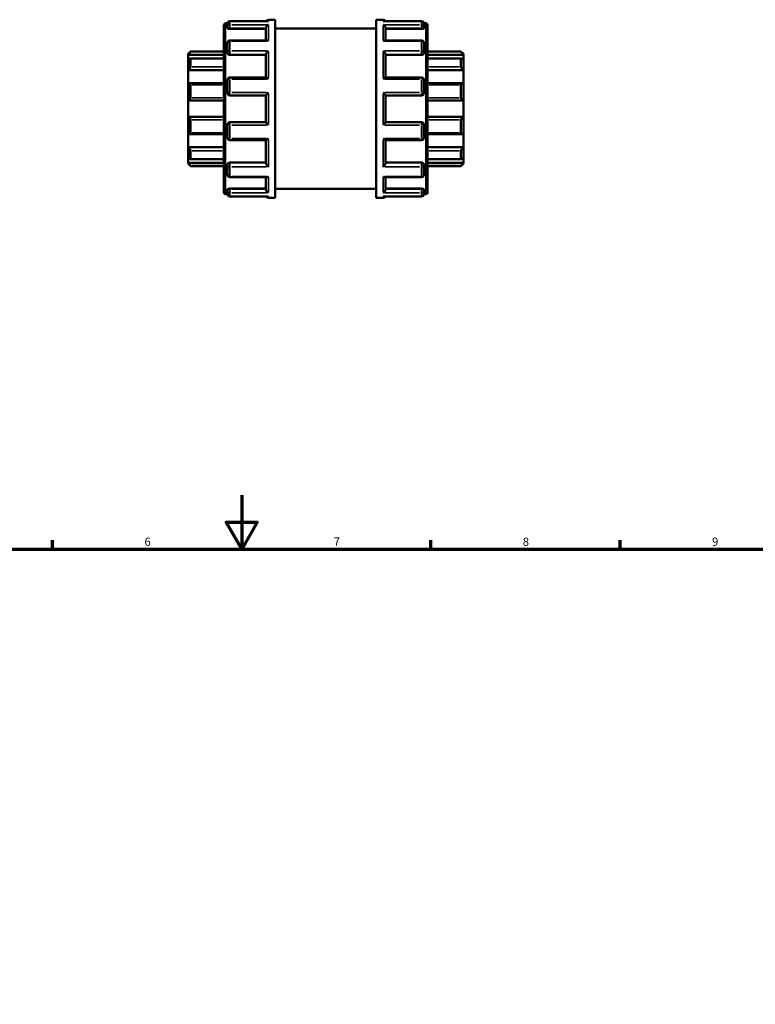
# Model space of a CAD drawing. Units: millimetres. Extents: x 0 to 905, y -439 to 804.
# Drawn here: x 338 to 611, y 405 to 770 of the extents above; entities that cross this region are included whole.
import ezdxf

# ---------------------------------------------------------------- set-up
doc = ezdxf.new("R2010")
doc.units = ezdxf.units.MM
for name, color, linetype, lineweight in [('Border (ANSI)', 7, 'Continuous', 70), ('Visible (ANSI)', 7, 'Continuous', 50), ('Visible Narrow (ANSI)', 7, 'Continuous', 35)]:
    doc.layers.add(name, color=color, linetype=linetype, lineweight=lineweight)
doc.styles.add('Note Text (ANSI)', font='tahoma.ttf')

# ---------------------------------------------------------------- blocks, each defined once
blk = doc.blocks.new('Borders Default Border')
at = {"layer": 'Border (ANSI)'}
for p, q in [((350.42, 574), (350.42, 577.45)), ((490.58, 574), (490.58, 577.45)), ((560.67, 574), (560.67, 577.45))]:
    blk.add_line(p, q, dxfattribs=at)
at = {"layer": 'Border (ANSI)', "flags": 128}
for points in [[(420.5, 594), (420.5, 574), (414.73, 584), (426.27, 584), (420.5, 574)], [(20, 20), (20, 574), (821, 574), (821, 20), (20, 20)]]:
    blk.add_lwpolyline(points, dxfattribs=at)
at = {"layer": 'Border (ANSI)', "char_height": 3.05, "attachment_point": 7, "style": 'Note Text (ANSI)'}
for s, insert in [('6', (384.49, 574.34)), ('7', (454.6, 574.4)), ('8', (524.63, 574.33)), ('9', (594.7, 574.34))]:
    blk.add_mtext(s, dxfattribs=dict(at, insert=insert))

msp = doc.modelspace()

# ---------------------------------------------------------------- linework, layer by layer
at = {"layer": 'Visible (ANSI)'}
for p, q in [((430.238, 769.633), (416.152, 769.633)), ((430.402, 770.172), (432.923, 770.172)), ((432.923, 704.172), (432.923, 770.172)), ((470.323, 704.172), (470.323, 770.172)), ((470.323, 770.172), (472.845, 770.172)), ((487.095, 769.633), (473.008, 769.633)), ((413.923, 706.098), (413.923, 768.247)), ((414.529, 768.852), (415.252, 768.852)), ((415.243, 767.426), (415.243, 768.724)), ((415.243, 767.426), (415.243, 767.064)), ((416.152, 766.746), (429.493, 766.746)), ((429.493, 762.476), (429.493, 767.111)), ((432.923, 766.872), (470.323, 766.872)), ((473.753, 762.476), (473.753, 767.111)), ((487.095, 766.746), (473.753, 766.746)), ((487.994, 768.852), (488.717, 768.852)), ((488.003, 768.724), (488.003, 767.426)), ((488.003, 767.064), (488.003, 767.426)), ((489.323, 768.247), (489.323, 706.098)), ((429.818, 762.476), (416.152, 762.476)), ((487.095, 762.476), (473.429, 762.476)), ((415.243, 758.022), (415.243, 761.568)), ((488.003, 761.568), (488.003, 758.022)), ((400.623, 757.467), (401.532, 758.376)), ((400.623, 757.194), (400.623, 757.467)), ((400.623, 757.194), (413.923, 757.194)), ((400.623, 755.322), (400.623, 757.194)), ((400.623, 751.418), (400.623, 755.322)), ((413.923, 755.806), (401.422, 755.806)), ((401.532, 758.376), (401.532, 758.225)), ((401.532, 758.376), (413.923, 758.376)), ((401.532, 755.691), (401.532, 752.717)), ((415.243, 758.022), (415.243, 757.813)), ((416.152, 757.105), (429.493, 757.105)), ((429.493, 748.783), (429.493, 757.323)), ((473.753, 748.783), (473.753, 757.323)), ((487.095, 757.105), (473.753, 757.105)), ((488.003, 757.813), (488.003, 758.022)), ((489.323, 758.376), (501.715, 758.376)), ((502.623, 757.194), (489.323, 757.194)), ((501.825, 755.806), (489.323, 755.806)), ((501.715, 758.225), (501.715, 758.376)), ((502.623, 757.467), (501.715, 758.376)), ((501.715, 752.717), (501.715, 755.691)), ((502.623, 757.467), (502.623, 757.194)), ((502.623, 757.194), (502.623, 755.322)), ((502.623, 755.322), (502.623, 751.418)), ((400.623, 751.418), (413.923, 751.418)), ((400.623, 746.517), (400.623, 751.418)), ((502.623, 751.418), (489.323, 751.418)), ((502.623, 751.418), (502.623, 746.517)), ((415.243, 743.031), (415.243, 747.874)), ((429.549, 748.783), (416.152, 748.783)), ((487.095, 748.783), (473.697, 748.783)), ((488.003, 747.874), (488.003, 743.031)), ((400.623, 740.201), (400.623, 746.517)), ((413.923, 746.61), (401.022, 746.61)), ((401.532, 746.083), (401.532, 741.272)), ((502.225, 746.61), (489.323, 746.61)), ((501.715, 741.272), (501.715, 746.083)), ((502.623, 746.517), (502.623, 740.201)), ((416.152, 742.122), (429.493, 742.122)), ((429.493, 732.209), (429.493, 742.135)), ((473.753, 732.209), (473.753, 742.135)), ((473.753, 742.122), (487.095, 742.122)), ((400.623, 740.201), (413.923, 740.201)), ((400.623, 734.143), (400.623, 740.201)), ((502.623, 740.201), (489.323, 740.201)), ((502.623, 740.201), (502.623, 734.143)), ((400.623, 727.827), (400.623, 734.143)), ((400.623, 734.143), (413.923, 734.143)), ((401.532, 733.072), (401.532, 728.261)), ((502.623, 734.143), (489.323, 734.143)), ((501.715, 728.261), (501.715, 733.072)), ((502.623, 734.143), (502.623, 727.827)), ((415.243, 726.47), (415.243, 731.314)), ((429.493, 732.222), (416.152, 732.222)), ((487.095, 732.222), (473.753, 732.222)), ((488.003, 731.314), (488.003, 726.47)), ((400.623, 722.926), (400.623, 727.827)), ((401.022, 727.735), (413.923, 727.735)), ((489.323, 727.735), (502.225, 727.735)), ((502.623, 727.827), (502.623, 722.926)), ((400.623, 719.023), (400.623, 722.926)), ((400.623, 722.926), (413.923, 722.926)), ((416.152, 725.561), (429.549, 725.561)), ((429.493, 717.022), (429.493, 725.561)), ((473.697, 725.561), (487.095, 725.561)), ((473.753, 717.022), (473.753, 725.561)), ((502.623, 722.926), (489.323, 722.926)), ((502.623, 722.926), (502.623, 719.023)), ((400.623, 717.151), (400.623, 719.023)), ((401.422, 718.539), (413.923, 718.539)), ((401.532, 721.627), (401.532, 718.654)), ((489.323, 718.539), (501.825, 718.539)), ((501.715, 718.654), (501.715, 721.627)), ((502.623, 719.023), (502.623, 717.151)), ((400.623, 716.877), (400.623, 717.151)), ((400.623, 717.151), (413.923, 717.151)), ((400.623, 716.877), (401.532, 715.969)), ((401.532, 716.12), (401.532, 715.969)), ((401.532, 715.969), (413.923, 715.969)), ((415.243, 716.532), (415.243, 716.323)), ((415.243, 712.777), (415.243, 716.323)), ((416.152, 717.24), (429.493, 717.24)), ((487.095, 717.24), (473.753, 717.24)), ((488.003, 716.323), (488.003, 716.532)), ((488.003, 716.323), (488.003, 712.777)), ((502.623, 717.151), (489.323, 717.151)), ((489.323, 715.969), (501.715, 715.969)), ((502.623, 716.877), (501.715, 715.969)), ((501.715, 715.969), (501.715, 716.12)), ((502.623, 717.151), (502.623, 716.877)), ((416.152, 711.868), (429.818, 711.868)), ((429.493, 707.233), (429.493, 711.868)), ((473.429, 711.868), (487.095, 711.868)), ((473.753, 707.233), (473.753, 711.868)), ((416.152, 707.599), (429.493, 707.599)), ((487.095, 707.599), (473.753, 707.599)), ((414.529, 705.492), (415.252, 705.492)), ((415.243, 707.281), (415.243, 706.918)), ((415.243, 705.62), (415.243, 706.918)), ((416.152, 704.712), (430.238, 704.712)), ((430.402, 704.172), (432.923, 704.172)), ((432.923, 707.472), (470.323, 707.472)), ((470.323, 704.172), (472.845, 704.172)), ((473.008, 704.712), (487.095, 704.712)), ((487.994, 705.492), (488.717, 705.492)), ((488.003, 706.918), (488.003, 707.281)), ((488.003, 706.918), (488.003, 705.62))]:
    msp.add_line(p, q, dxfattribs=at)
for centre, radius, start, end in [((416.152, 768.724), 0.909, 90, 180), ((430.402, 769.264), 0.909, 90, 156.01478), ((472.845, 769.264), 0.909, 23.98522, 90), ((487.095, 768.724), 0.909, 0, 90), ((414.529, 768.247), 0.606, 90, 180), ((488.717, 768.247), 0.606, 0, 90), ((416.152, 761.568), 0.909, 90, 180), ((487.095, 761.568), 0.909, 0, 90), ((416.152, 747.874), 0.909, 90, 180), ((487.095, 747.874), 0.909, 0, 90), ((416.152, 743.031), 0.909, 180, 270), ((487.095, 743.031), 0.909, 270, 0), ((416.152, 731.314), 0.909, 90, 180), ((487.095, 731.314), 0.909, 0, 90), ((416.152, 726.47), 0.909, 180, 270), ((487.095, 726.47), 0.909, 270, 0), ((416.152, 712.777), 0.909, 180, 270), ((487.095, 712.777), 0.909, 270, 0), ((414.529, 706.098), 0.606, 180, 270), ((416.152, 705.62), 0.909, 180, 270), ((430.402, 705.081), 0.909, 203.98522, 270), ((472.845, 705.081), 0.909, 270, 336.01478), ((487.095, 705.62), 0.909, 270, 0), ((488.717, 706.098), 0.606, 270, 0)]:
    msp.add_arc(centre, radius, start, end, dxfattribs=at)
for points, knots in [([(430.402, 769.618), (430.401, 769.618), (430.399, 769.618), (430.345, 769.628), (430.291, 769.633), (430.238, 769.633)], [-0.000606918, -0.000606918, -0.000606918, -0.000606918, 0, 0, 0.022721225, 0.022721225, 0.022721225, 0.022721225]), ([(473.008, 769.633), (472.955, 769.633), (472.902, 769.628), (472.847, 769.618), (472.846, 769.618), (472.845, 769.618)], [0.150587443, 0.150587443, 0.150587443, 0.150587443, 0.17309103, 0.17309103, 0.173692163, 0.173692163, 0.173692163, 0.173692163]), ([(416.152, 766.746), (416.038, 766.746), (415.917, 766.754), (415.693, 766.788), (415.592, 766.813), (415.43, 766.87), (415.359, 766.906), (415.266, 766.984), (415.243, 767.026), (415.243, 767.064)], [0, 0, 0, 0, 0.03419438, 0.03419438, 0.06838875, 0.06838875, 0.10318036, 0.10318036, 0.13797197, 0.13797197, 0.13797197, 0.13797197]), ([(429.493, 767.111), (429.493, 767.191), (429.505, 767.273), (429.553, 767.45), (429.591, 767.54), (429.699, 767.737), (429.775, 767.837), (429.937, 768.008), (430.024, 768.08), (430.205, 768.201), (430.302, 768.249), (430.399, 768.282), (430.401, 768.283), (430.402, 768.283)], [0, 0, 0, 0, 0.02554842, 0.02554842, 0.05485362, 0.05485362, 0.09389105, 0.09389105, 0.1325222, 0.1325222, 0.17309103, 0.17309103, 0.17369216, 0.17369216, 0.17369216, 0.17369216]), ([(472.845, 768.283), (472.846, 768.283), (472.847, 768.282), (472.943, 768.249), (473.038, 768.203), (473.217, 768.085), (473.303, 768.014), (473.465, 767.845), (473.542, 767.745), (473.652, 767.548), (473.691, 767.457), (473.74, 767.28), (473.753, 767.198), (473.753, 767.116), (473.753, 767.113), (473.753, 767.111)], [-0.00060692, -0.00060692, -0.00060692, -0.00060692, 0, 0, 0.04029247, 0.04029247, 0.07871796, 0.07871796, 0.1184803, 0.1184803, 0.148246, 0.148246, 0.17406743, 0.17406743, 0.17474856, 0.17474856, 0.17474856, 0.17474856]), ([(488.003, 767.064), (488.003, 767.026), (487.981, 766.984), (487.887, 766.906), (487.817, 766.87), (487.655, 766.813), (487.553, 766.788), (487.33, 766.754), (487.209, 766.746), (487.095, 766.746)], [0.13830107, 0.13830107, 0.13830107, 0.13830107, 0.17309268, 0.17309268, 0.20788428, 0.20788428, 0.24207866, 0.24207866, 0.27627304, 0.27627304, 0.27627304, 0.27627304]), ([(430.402, 762.259), (430.401, 762.259), (430.399, 762.26), (430.303, 762.323), (430.209, 762.374), (430.029, 762.445), (429.944, 762.468), (429.848, 762.476), (429.833, 762.476), (429.818, 762.476)], [-0.000606918, -0.000606918, -0.000606918, -0.000606918, 0, 0, 0.040292466, 0.040292466, 0.078717961, 0.078717961, 0.086234915, 0.086234915, 0.086234915, 0.086234915]), ([(473.429, 762.476), (473.416, 762.476), (473.403, 762.476), (473.31, 762.47), (473.223, 762.447), (473.041, 762.375), (472.945, 762.324), (472.847, 762.26), (472.846, 762.259), (472.845, 762.259)], [0.087679239, 0.087679239, 0.087679239, 0.087679239, 0.093891049, 0.093891049, 0.132522204, 0.132522204, 0.17309103, 0.17309103, 0.173692163, 0.173692163, 0.173692163, 0.173692163]), ([(429.493, 757.323), (429.493, 757.377), (429.505, 757.44), (429.553, 757.585), (429.591, 757.668), (429.699, 757.86), (429.775, 757.969), (429.937, 758.173), (430.024, 758.27), (430.205, 758.45), (430.302, 758.535), (430.399, 758.61), (430.401, 758.611), (430.402, 758.613)], [0, 0, 0, 0, 0.02554842, 0.02554842, 0.05485362, 0.05485362, 0.09389105, 0.09389105, 0.1325222, 0.1325222, 0.17309103, 0.17309103, 0.17369216, 0.17369216, 0.17369216, 0.17369216]), ([(472.845, 758.613), (472.846, 758.611), (472.847, 758.61), (472.943, 758.536), (473.038, 758.453), (473.217, 758.276), (473.303, 758.181), (473.465, 757.978), (473.542, 757.868), (473.652, 757.675), (473.691, 757.592), (473.74, 757.445), (473.753, 757.382), (473.753, 757.326), (473.753, 757.324), (473.753, 757.323)], [-0.00060692, -0.00060692, -0.00060692, -0.00060692, 0, 0, 0.04029247, 0.04029247, 0.07871796, 0.07871796, 0.1184803, 0.1184803, 0.148246, 0.148246, 0.17406743, 0.17406743, 0.17474856, 0.17474856, 0.17474856, 0.17474856]), ([(401.532, 758.225), (401.532, 758.217), (401.525, 758.202), (401.499, 758.16), (401.48, 758.133), (401.406, 758.036), (401.336, 757.952), (401.172, 757.765), (401.063, 757.646), (400.841, 757.413), (400.728, 757.298), (400.623, 757.194)], [0.17135449, 0.17135449, 0.17135449, 0.17135449, 0.19067973, 0.19067973, 0.21000496, 0.21000496, 0.24865543, 0.24865543, 0.29568221, 0.29568221, 0.33984476, 0.33984476, 0.33984476, 0.33984476]), ([(400.623, 755.322), (400.728, 755.415), (400.841, 755.506), (401.063, 755.663), (401.172, 755.728), (401.336, 755.796), (401.406, 755.813), (401.48, 755.797), (401.499, 755.785), (401.525, 755.748), (401.532, 755.722), (401.532, 755.691)], [0.32674425, 0.32674425, 0.32674425, 0.32674425, 0.3709068, 0.3709068, 0.41793358, 0.41793358, 0.45658404, 0.45658404, 0.47590928, 0.47590928, 0.49523451, 0.49523451, 0.49523451, 0.49523451]), ([(416.152, 757.105), (416.038, 757.105), (415.917, 757.123), (415.693, 757.195), (415.592, 757.25), (415.43, 757.376), (415.359, 757.456), (415.266, 757.631), (415.243, 757.725), (415.243, 757.813)], [0, 0, 0, 0, 0.03419438, 0.03419438, 0.06838875, 0.06838875, 0.10318036, 0.10318036, 0.13797197, 0.13797197, 0.13797197, 0.13797197]), ([(488.003, 757.813), (488.003, 757.725), (487.981, 757.631), (487.887, 757.456), (487.817, 757.376), (487.655, 757.25), (487.553, 757.195), (487.33, 757.123), (487.209, 757.105), (487.095, 757.105)], [0.13830107, 0.13830107, 0.13830107, 0.13830107, 0.17309268, 0.17309268, 0.20788428, 0.20788428, 0.24207866, 0.24207866, 0.27627304, 0.27627304, 0.27627304, 0.27627304]), ([(502.623, 757.194), (502.518, 757.298), (502.406, 757.413), (502.184, 757.646), (502.075, 757.765), (501.911, 757.952), (501.84, 758.036), (501.767, 758.133), (501.747, 758.16), (501.721, 758.202), (501.715, 758.217), (501.715, 758.225)], [0.32674425, 0.32674425, 0.32674425, 0.32674425, 0.3709068, 0.3709068, 0.41793358, 0.41793358, 0.45658404, 0.45658404, 0.47590928, 0.47590928, 0.49523451, 0.49523451, 0.49523451, 0.49523451]), ([(501.715, 755.691), (501.715, 755.722), (501.721, 755.748), (501.747, 755.785), (501.767, 755.797), (501.84, 755.813), (501.911, 755.796), (502.075, 755.728), (502.184, 755.663), (502.406, 755.506), (502.518, 755.415), (502.623, 755.322)], [0.17135449, 0.17135449, 0.17135449, 0.17135449, 0.19067973, 0.19067973, 0.21000496, 0.21000496, 0.24865543, 0.24865543, 0.29568221, 0.29568221, 0.33984476, 0.33984476, 0.33984476, 0.33984476]), ([(401.532, 752.717), (401.532, 752.674), (401.525, 752.624), (401.499, 752.519), (401.48, 752.462), (401.406, 752.29), (401.336, 752.17), (401.172, 751.937), (401.063, 751.809), (400.841, 751.588), (400.728, 751.494), (400.623, 751.418)], [0.17135449, 0.17135449, 0.17135449, 0.17135449, 0.19067973, 0.19067973, 0.21000496, 0.21000496, 0.24865543, 0.24865543, 0.29568221, 0.29568221, 0.33984476, 0.33984476, 0.33984476, 0.33984476]), ([(502.623, 751.418), (502.518, 751.494), (502.406, 751.588), (502.184, 751.809), (502.075, 751.937), (501.911, 752.17), (501.84, 752.29), (501.767, 752.462), (501.747, 752.519), (501.721, 752.624), (501.715, 752.674), (501.715, 752.717)], [0.32674425, 0.32674425, 0.32674425, 0.32674425, 0.3709068, 0.3709068, 0.41793358, 0.41793358, 0.45658404, 0.45658404, 0.47590928, 0.47590928, 0.49523451, 0.49523451, 0.49523451, 0.49523451]), ([(430.402, 748.178), (430.401, 748.179), (430.399, 748.18), (430.303, 748.272), (430.209, 748.357), (430.029, 748.508), (429.944, 748.575), (429.782, 748.688), (429.705, 748.734), (429.606, 748.775), (429.574, 748.783), (429.549, 748.783)], [-0.00060692, -0.00060692, -0.00060692, -0.00060692, 0, 0, 0.04029247, 0.04029247, 0.07871796, 0.07871796, 0.1184803, 0.1184803, 0.14143731, 0.14143731, 0.14143731, 0.14143731]), ([(473.697, 748.783), (473.674, 748.783), (473.643, 748.775), (473.547, 748.736), (473.472, 748.692), (473.31, 748.58), (473.223, 748.512), (473.041, 748.36), (472.945, 748.273), (472.847, 748.18), (472.846, 748.179), (472.845, 748.178)], [0.03299979, 0.03299979, 0.03299979, 0.03299979, 0.05485362, 0.05485362, 0.09389105, 0.09389105, 0.1325222, 0.1325222, 0.17309103, 0.17309103, 0.17369216, 0.17369216, 0.17369216, 0.17369216]), ([(400.623, 746.517), (400.728, 746.564), (400.841, 746.596), (401.063, 746.617), (401.172, 746.603), (401.336, 746.527), (401.406, 746.47), (401.48, 746.347), (401.499, 746.3), (401.525, 746.198), (401.532, 746.142), (401.532, 746.083)], [0.32674425, 0.32674425, 0.32674425, 0.32674425, 0.3709068, 0.3709068, 0.41793358, 0.41793358, 0.45658404, 0.45658404, 0.47590928, 0.47590928, 0.49523451, 0.49523451, 0.49523451, 0.49523451]), ([(501.715, 746.083), (501.715, 746.142), (501.721, 746.198), (501.747, 746.3), (501.767, 746.347), (501.84, 746.47), (501.911, 746.527), (502.075, 746.603), (502.184, 746.617), (502.406, 746.596), (502.518, 746.564), (502.623, 746.517)], [0.17135449, 0.17135449, 0.17135449, 0.17135449, 0.19067973, 0.19067973, 0.21000496, 0.21000496, 0.24865543, 0.24865543, 0.29568221, 0.29568221, 0.33984476, 0.33984476, 0.33984476, 0.33984476]), ([(401.532, 741.272), (401.532, 741.209), (401.525, 741.144), (401.499, 741.015), (401.48, 740.952), (401.406, 740.77), (401.336, 740.66), (401.172, 740.469), (401.063, 740.381), (400.841, 740.258), (400.728, 740.219), (400.623, 740.201)], [0.17135449, 0.17135449, 0.17135449, 0.17135449, 0.19067973, 0.19067973, 0.21000496, 0.21000496, 0.24865543, 0.24865543, 0.29568221, 0.29568221, 0.33984476, 0.33984476, 0.33984476, 0.33984476]), ([(429.493, 742.135), (429.493, 742.15), (429.505, 742.176), (429.553, 742.252), (429.591, 742.303), (429.699, 742.44), (429.775, 742.529), (429.937, 742.711), (430.024, 742.806), (430.205, 742.998), (430.302, 743.097), (430.399, 743.194), (430.401, 743.196), (430.402, 743.197)], [0, 0, 0, 0, 0.02554842, 0.02554842, 0.05485362, 0.05485362, 0.09389105, 0.09389105, 0.1325222, 0.1325222, 0.17309103, 0.17309103, 0.17369216, 0.17369216, 0.17369216, 0.17369216]), ([(472.845, 743.197), (472.846, 743.196), (472.847, 743.194), (472.943, 743.099), (473.038, 743.001), (473.217, 742.812), (473.303, 742.719), (473.465, 742.536), (473.542, 742.446), (473.652, 742.308), (473.691, 742.255), (473.74, 742.178), (473.753, 742.151), (473.753, 742.136), (473.753, 742.136), (473.753, 742.135)], [-0.00060692, -0.00060692, -0.00060692, -0.00060692, 0, 0, 0.04029247, 0.04029247, 0.07871796, 0.07871796, 0.1184803, 0.1184803, 0.148246, 0.148246, 0.17406743, 0.17406743, 0.17474856, 0.17474856, 0.17474856, 0.17474856]), ([(502.623, 740.201), (502.518, 740.219), (502.406, 740.258), (502.184, 740.381), (502.075, 740.469), (501.911, 740.66), (501.84, 740.77), (501.767, 740.952), (501.747, 741.015), (501.721, 741.144), (501.715, 741.209), (501.715, 741.272)], [0.32674425, 0.32674425, 0.32674425, 0.32674425, 0.3709068, 0.3709068, 0.41793358, 0.41793358, 0.45658404, 0.45658404, 0.47590928, 0.47590928, 0.49523451, 0.49523451, 0.49523451, 0.49523451]), ([(400.623, 734.143), (400.728, 734.125), (400.841, 734.087), (401.063, 733.964), (401.172, 733.876), (401.336, 733.685), (401.406, 733.575), (401.48, 733.393), (401.499, 733.329), (401.525, 733.2), (401.532, 733.135), (401.532, 733.072)], [0.32674425, 0.32674425, 0.32674425, 0.32674425, 0.3709068, 0.3709068, 0.41793358, 0.41793358, 0.45658404, 0.45658404, 0.47590928, 0.47590928, 0.49523451, 0.49523451, 0.49523451, 0.49523451]), ([(501.715, 733.072), (501.715, 733.135), (501.721, 733.2), (501.747, 733.329), (501.767, 733.393), (501.84, 733.575), (501.911, 733.685), (502.075, 733.876), (502.184, 733.964), (502.406, 734.087), (502.518, 734.125), (502.623, 734.143)], [0.17135449, 0.17135449, 0.17135449, 0.17135449, 0.19067973, 0.19067973, 0.21000496, 0.21000496, 0.24865543, 0.24865543, 0.29568221, 0.29568221, 0.33984476, 0.33984476, 0.33984476, 0.33984476]), ([(430.402, 731.148), (430.401, 731.149), (430.399, 731.151), (430.303, 731.246), (430.209, 731.343), (430.029, 731.533), (429.944, 731.626), (429.782, 731.808), (429.705, 731.898), (429.595, 732.037), (429.556, 732.089), (429.507, 732.167), (429.494, 732.193), (429.493, 732.209), (429.493, 732.209), (429.493, 732.209)], [-0.00060692, -0.00060692, -0.00060692, -0.00060692, 0, 0, 0.04029247, 0.04029247, 0.07871796, 0.07871796, 0.1184803, 0.1184803, 0.148246, 0.148246, 0.17406743, 0.17406743, 0.17474856, 0.17474856, 0.17474856, 0.17474856]), ([(473.753, 732.209), (473.753, 732.195), (473.741, 732.169), (473.693, 732.093), (473.655, 732.041), (473.547, 731.905), (473.472, 731.816), (473.31, 731.634), (473.223, 731.539), (473.041, 731.347), (472.945, 731.248), (472.847, 731.151), (472.846, 731.149), (472.845, 731.148)], [0, 0, 0, 0, 0.02554842, 0.02554842, 0.05485362, 0.05485362, 0.09389105, 0.09389105, 0.1325222, 0.1325222, 0.17309103, 0.17309103, 0.17369216, 0.17369216, 0.17369216, 0.17369216]), ([(401.532, 728.261), (401.532, 728.203), (401.525, 728.147), (401.499, 728.044), (401.48, 727.997), (401.406, 727.875), (401.336, 727.817), (401.172, 727.742), (401.063, 727.727), (400.841, 727.748), (400.728, 727.781), (400.623, 727.827)], [0.17135449, 0.17135449, 0.17135449, 0.17135449, 0.19067973, 0.19067973, 0.21000496, 0.21000496, 0.24865543, 0.24865543, 0.29568221, 0.29568221, 0.33984476, 0.33984476, 0.33984476, 0.33984476]), ([(429.549, 725.561), (429.573, 725.561), (429.603, 725.569), (429.699, 725.608), (429.775, 725.653), (429.937, 725.765), (430.024, 725.832), (430.205, 725.985), (430.302, 726.072), (430.399, 726.164), (430.401, 726.166), (430.402, 726.167)], [0.03299979, 0.03299979, 0.03299979, 0.03299979, 0.05485362, 0.05485362, 0.09389105, 0.09389105, 0.1325222, 0.1325222, 0.17309103, 0.17309103, 0.17369216, 0.17369216, 0.17369216, 0.17369216]), ([(472.845, 726.167), (472.846, 726.166), (472.847, 726.164), (472.943, 726.073), (473.038, 725.988), (473.217, 725.837), (473.303, 725.77), (473.465, 725.657), (473.542, 725.611), (473.641, 725.57), (473.673, 725.561), (473.697, 725.561)], [-0.00060692, -0.00060692, -0.00060692, -0.00060692, 0, 0, 0.04029247, 0.04029247, 0.07871796, 0.07871796, 0.1184803, 0.1184803, 0.14143731, 0.14143731, 0.14143731, 0.14143731]), ([(502.623, 727.827), (502.518, 727.781), (502.406, 727.748), (502.184, 727.727), (502.075, 727.742), (501.911, 727.817), (501.84, 727.875), (501.767, 727.997), (501.747, 728.044), (501.721, 728.147), (501.715, 728.203), (501.715, 728.261)], [0.32674425, 0.32674425, 0.32674425, 0.32674425, 0.3709068, 0.3709068, 0.41793358, 0.41793358, 0.45658404, 0.45658404, 0.47590928, 0.47590928, 0.49523451, 0.49523451, 0.49523451, 0.49523451]), ([(400.623, 722.926), (400.728, 722.851), (400.841, 722.756), (401.063, 722.536), (401.172, 722.408), (401.336, 722.174), (401.406, 722.055), (401.48, 721.882), (401.499, 721.826), (401.525, 721.72), (401.532, 721.671), (401.532, 721.627)], [0.32674425, 0.32674425, 0.32674425, 0.32674425, 0.3709068, 0.3709068, 0.41793358, 0.41793358, 0.45658404, 0.45658404, 0.47590928, 0.47590928, 0.49523451, 0.49523451, 0.49523451, 0.49523451]), ([(501.715, 721.627), (501.715, 721.671), (501.721, 721.72), (501.747, 721.826), (501.767, 721.882), (501.84, 722.055), (501.911, 722.174), (502.075, 722.408), (502.184, 722.536), (502.406, 722.756), (502.518, 722.851), (502.623, 722.926)], [0.17135449, 0.17135449, 0.17135449, 0.17135449, 0.19067973, 0.19067973, 0.21000496, 0.21000496, 0.24865543, 0.24865543, 0.29568221, 0.29568221, 0.33984476, 0.33984476, 0.33984476, 0.33984476]), ([(401.532, 718.654), (401.532, 718.623), (401.525, 718.597), (401.499, 718.56), (401.48, 718.548), (401.406, 718.532), (401.336, 718.548), (401.172, 718.617), (401.063, 718.681), (400.841, 718.839), (400.728, 718.93), (400.623, 719.023)], [0.17135449, 0.17135449, 0.17135449, 0.17135449, 0.19067973, 0.19067973, 0.21000496, 0.21000496, 0.24865543, 0.24865543, 0.29568221, 0.29568221, 0.33984476, 0.33984476, 0.33984476, 0.33984476]), ([(502.623, 719.023), (502.518, 718.93), (502.406, 718.839), (502.184, 718.681), (502.075, 718.617), (501.911, 718.548), (501.84, 718.532), (501.767, 718.548), (501.747, 718.56), (501.721, 718.597), (501.715, 718.623), (501.715, 718.654)], [0.32674425, 0.32674425, 0.32674425, 0.32674425, 0.3709068, 0.3709068, 0.41793358, 0.41793358, 0.45658404, 0.45658404, 0.47590928, 0.47590928, 0.49523451, 0.49523451, 0.49523451, 0.49523451]), ([(400.623, 717.151), (400.728, 717.047), (400.841, 716.932), (401.063, 716.699), (401.172, 716.58), (401.336, 716.393), (401.406, 716.308), (401.48, 716.212), (401.499, 716.184), (401.525, 716.142), (401.532, 716.128), (401.532, 716.12)], [0.32674425, 0.32674425, 0.32674425, 0.32674425, 0.3709068, 0.3709068, 0.41793358, 0.41793358, 0.45658404, 0.45658404, 0.47590928, 0.47590928, 0.49523451, 0.49523451, 0.49523451, 0.49523451]), ([(415.243, 716.532), (415.243, 716.62), (415.266, 716.714), (415.359, 716.889), (415.43, 716.969), (415.592, 717.095), (415.693, 717.15), (415.917, 717.222), (416.038, 717.24), (416.152, 717.24)], [-0.13797197, -0.13797197, -0.13797197, -0.13797197, -0.10318036, -0.10318036, -0.06838875, -0.06838875, -0.03419438, -0.03419438, 0, 0, 0, 0]), ([(430.402, 715.732), (430.401, 715.733), (430.399, 715.734), (430.303, 715.808), (430.209, 715.892), (430.029, 716.069), (429.944, 716.164), (429.782, 716.367), (429.705, 716.477), (429.595, 716.67), (429.556, 716.753), (429.507, 716.9), (429.494, 716.962), (429.493, 717.019), (429.493, 717.02), (429.493, 717.022)], [-0.00060692, -0.00060692, -0.00060692, -0.00060692, 0, 0, 0.04029247, 0.04029247, 0.07871796, 0.07871796, 0.1184803, 0.1184803, 0.148246, 0.148246, 0.17406743, 0.17406743, 0.17474856, 0.17474856, 0.17474856, 0.17474856]), ([(473.753, 717.022), (473.753, 716.967), (473.741, 716.905), (473.693, 716.759), (473.655, 716.677), (473.547, 716.485), (473.472, 716.376), (473.31, 716.172), (473.223, 716.075), (473.041, 715.894), (472.945, 715.81), (472.847, 715.734), (472.846, 715.733), (472.845, 715.732)], [0, 0, 0, 0, 0.02554842, 0.02554842, 0.05485362, 0.05485362, 0.09389105, 0.09389105, 0.1325222, 0.1325222, 0.17309103, 0.17309103, 0.17369216, 0.17369216, 0.17369216, 0.17369216]), ([(487.095, 717.24), (487.209, 717.24), (487.33, 717.222), (487.553, 717.15), (487.655, 717.095), (487.817, 716.969), (487.887, 716.889), (487.981, 716.714), (488.003, 716.62), (488.003, 716.532)], [0.27627304, 0.27627304, 0.27627304, 0.27627304, 0.31046741, 0.31046741, 0.34466179, 0.34466179, 0.3794534, 0.3794534, 0.41424501, 0.41424501, 0.41424501, 0.41424501]), ([(501.715, 716.12), (501.715, 716.128), (501.721, 716.142), (501.747, 716.184), (501.767, 716.212), (501.84, 716.308), (501.911, 716.393), (502.075, 716.58), (502.184, 716.699), (502.406, 716.932), (502.518, 717.047), (502.623, 717.151)], [0.17135449, 0.17135449, 0.17135449, 0.17135449, 0.19067973, 0.19067973, 0.21000496, 0.21000496, 0.24865543, 0.24865543, 0.29568221, 0.29568221, 0.33984476, 0.33984476, 0.33984476, 0.33984476]), ([(429.818, 711.868), (429.83, 711.868), (429.843, 711.869), (429.937, 711.875), (430.024, 711.897), (430.205, 711.969), (430.302, 712.02), (430.399, 712.084), (430.401, 712.085), (430.402, 712.086)], [0.087679239, 0.087679239, 0.087679239, 0.087679239, 0.093891049, 0.093891049, 0.132522204, 0.132522204, 0.17309103, 0.17309103, 0.173692163, 0.173692163, 0.173692163, 0.173692163]), ([(472.845, 712.086), (472.846, 712.085), (472.847, 712.084), (472.943, 712.022), (473.038, 711.971), (473.217, 711.899), (473.303, 711.877), (473.398, 711.869), (473.414, 711.868), (473.429, 711.868)], [-0.000606918, -0.000606918, -0.000606918, -0.000606918, 0, 0, 0.040292466, 0.040292466, 0.078717961, 0.078717961, 0.086234915, 0.086234915, 0.086234915, 0.086234915]), ([(415.243, 707.281), (415.243, 707.319), (415.266, 707.361), (415.359, 707.439), (415.43, 707.475), (415.592, 707.532), (415.693, 707.557), (415.917, 707.59), (416.038, 707.599), (416.152, 707.599)], [-0.13797197, -0.13797197, -0.13797197, -0.13797197, -0.10318036, -0.10318036, -0.06838875, -0.06838875, -0.03419438, -0.03419438, 0, 0, 0, 0]), ([(487.095, 707.599), (487.209, 707.599), (487.33, 707.59), (487.553, 707.557), (487.655, 707.532), (487.817, 707.475), (487.887, 707.439), (487.981, 707.361), (488.003, 707.319), (488.003, 707.281)], [0.27627304, 0.27627304, 0.27627304, 0.27627304, 0.31046741, 0.31046741, 0.34466179, 0.34466179, 0.3794534, 0.3794534, 0.41424501, 0.41424501, 0.41424501, 0.41424501]), ([(430.402, 706.061), (430.401, 706.062), (430.399, 706.062), (430.303, 706.095), (430.209, 706.142), (430.029, 706.26), (429.944, 706.33), (429.782, 706.499), (429.705, 706.6), (429.595, 706.797), (429.556, 706.888), (429.507, 707.064), (429.494, 707.147), (429.493, 707.229), (429.493, 707.231), (429.493, 707.233)], [-0.00060692, -0.00060692, -0.00060692, -0.00060692, 0, 0, 0.04029247, 0.04029247, 0.07871796, 0.07871796, 0.1184803, 0.1184803, 0.148246, 0.148246, 0.17406743, 0.17406743, 0.17474856, 0.17474856, 0.17474856, 0.17474856]), ([(430.238, 704.712), (430.291, 704.712), (430.345, 704.717), (430.399, 704.726), (430.401, 704.727), (430.402, 704.727)], [0.150587443, 0.150587443, 0.150587443, 0.150587443, 0.17309103, 0.17309103, 0.173692163, 0.173692163, 0.173692163, 0.173692163]), ([(473.753, 707.233), (473.753, 707.153), (473.741, 707.071), (473.693, 706.895), (473.655, 706.805), (473.547, 706.608), (473.472, 706.508), (473.31, 706.336), (473.223, 706.264), (473.041, 706.144), (472.945, 706.096), (472.847, 706.062), (472.846, 706.062), (472.845, 706.061)], [0, 0, 0, 0, 0.02554842, 0.02554842, 0.05485362, 0.05485362, 0.09389105, 0.09389105, 0.1325222, 0.1325222, 0.17309103, 0.17309103, 0.17369216, 0.17369216, 0.17369216, 0.17369216]), ([(472.845, 704.727), (472.846, 704.727), (472.847, 704.726), (472.902, 704.717), (472.955, 704.712), (473.008, 704.712)], [-0.000606918, -0.000606918, -0.000606918, -0.000606918, 0, 0, 0.022721225, 0.022721225, 0.022721225, 0.022721225])]:
    msp.add_open_spline(points, degree=3, knots=knots, dxfattribs=at)
at = {"layer": 'Visible Narrow (ANSI)'}
for p, q in [((416.152, 769.619), (416.152, 769.633)), ((416.152, 769.57), (416.152, 768.368)), ((416.864, 769.618), (429.689, 769.618)), ((430.402, 770.171), (430.402, 769.672)), ((472.845, 769.672), (472.845, 770.171)), ((473.557, 769.618), (486.382, 769.618)), ((487.095, 769.633), (487.095, 769.619)), ((487.095, 768.368), (487.095, 769.57)), ((414.529, 768.462), (414.529, 705.882)), ((416.152, 767.043), (416.152, 768.253)), ((416.152, 766.757), (416.152, 766.961)), ((416.819, 766.972), (428.826, 766.972)), ((429.689, 768.283), (416.864, 768.283)), ((430.402, 768.076), (430.402, 762.648)), ((472.845, 762.648), (472.845, 768.076)), ((486.382, 768.283), (473.557, 768.283)), ((474.42, 766.972), (486.427, 766.972)), ((487.095, 768.253), (487.095, 767.043)), ((487.095, 766.961), (487.095, 766.757)), ((488.717, 705.882), (488.717, 768.462)), ((416.152, 762.279), (416.152, 762.476)), ((416.864, 762.259), (429.689, 762.259)), ((473.557, 762.259), (486.382, 762.259)), ((487.095, 762.476), (487.095, 762.279)), ((416.152, 762.09), (416.152, 758.808)), ((429.689, 758.613), (416.864, 758.613)), ((486.382, 758.613), (473.557, 758.613)), ((487.095, 758.808), (487.095, 762.09)), ((413.304, 758.225), (402.152, 758.225)), ((402.152, 755.691), (413.304, 755.691)), ((416.152, 757.278), (416.152, 758.55)), ((416.152, 757.111), (416.152, 757.229)), ((416.819, 757.235), (428.826, 757.235)), ((430.402, 758.148), (430.402, 748.747)), ((472.845, 748.747), (472.845, 758.148)), ((474.42, 757.235), (486.427, 757.235)), ((487.095, 758.55), (487.095, 757.278)), ((487.095, 757.229), (487.095, 757.111)), ((501.095, 758.225), (489.943, 758.225)), ((489.943, 755.691), (501.095, 755.691)), ((413.304, 752.717), (402.152, 752.717)), ((501.095, 752.717), (489.943, 752.717)), ((416.152, 748.23), (416.152, 748.781)), ((416.152, 747.934), (416.152, 743.451)), ((416.864, 748.178), (429.689, 748.178)), ((473.557, 748.178), (486.382, 748.178)), ((487.095, 748.781), (487.095, 748.23)), ((487.095, 743.451), (487.095, 747.934)), ((402.152, 746.083), (413.304, 746.083)), ((489.943, 746.083), (501.095, 746.083)), ((413.304, 741.272), (402.152, 741.272)), ((416.152, 742.126), (416.152, 743.118)), ((429.689, 743.197), (416.864, 743.197)), ((430.402, 742.6), (430.402, 731.744)), ((472.845, 731.744), (472.845, 742.6)), ((486.382, 743.197), (473.557, 743.197)), ((487.095, 743.118), (487.095, 742.126)), ((501.095, 741.272), (489.943, 741.272)), ((402.152, 733.072), (413.304, 733.072)), ((489.943, 733.072), (501.095, 733.072)), ((416.152, 731.227), (416.152, 732.219)), ((416.152, 730.894), (416.152, 726.411)), ((416.864, 731.148), (429.689, 731.148)), ((473.557, 731.148), (486.382, 731.148)), ((487.095, 732.219), (487.095, 731.227)), ((487.095, 726.411), (487.095, 730.894)), ((413.304, 728.261), (402.152, 728.261)), ((416.152, 725.563), (416.152, 726.115)), ((429.689, 726.167), (416.864, 726.167)), ((486.382, 726.167), (473.557, 726.167)), ((487.095, 726.115), (487.095, 725.563)), ((501.095, 728.261), (489.943, 728.261)), ((430.402, 725.598), (430.402, 716.196)), ((472.845, 716.196), (472.845, 725.598)), ((402.152, 721.627), (413.304, 721.627)), ((413.304, 718.654), (402.152, 718.654)), ((489.943, 721.627), (501.095, 721.627)), ((501.095, 718.654), (489.943, 718.654)), ((402.152, 716.12), (413.304, 716.12)), ((416.152, 717.116), (416.152, 717.234)), ((416.152, 715.795), (416.152, 717.067)), ((416.152, 715.537), (416.152, 712.255)), ((428.826, 717.11), (416.819, 717.11)), ((416.864, 715.732), (429.689, 715.732)), ((473.557, 715.732), (486.382, 715.732)), ((486.427, 717.11), (474.42, 717.11)), ((487.095, 717.234), (487.095, 717.116)), ((487.095, 717.067), (487.095, 715.795)), ((487.095, 712.255), (487.095, 715.537)), ((489.943, 716.12), (501.095, 716.12)), ((416.152, 711.869), (416.152, 712.066)), ((429.689, 712.086), (416.864, 712.086)), ((430.402, 711.697), (430.402, 706.269)), ((472.845, 706.269), (472.845, 711.697)), ((486.382, 712.086), (473.557, 712.086)), ((487.095, 712.066), (487.095, 711.869)), ((416.152, 707.384), (416.152, 707.587)), ((487.095, 707.587), (487.095, 707.384)), ((416.152, 706.091), (416.152, 707.302)), ((416.152, 705.976), (416.152, 704.775)), ((416.152, 704.712), (416.152, 704.725)), ((428.826, 707.373), (416.819, 707.373)), ((416.864, 706.061), (429.689, 706.061)), ((429.689, 704.727), (416.864, 704.727)), ((430.402, 704.673), (430.402, 704.174)), ((472.845, 704.174), (472.845, 704.673)), ((473.557, 706.061), (486.382, 706.061)), ((486.382, 704.727), (473.557, 704.727)), ((486.427, 707.373), (474.42, 707.373)), ((487.095, 707.302), (487.095, 706.091)), ((487.095, 704.775), (487.095, 705.976)), ((487.095, 704.725), (487.095, 704.712))]:
    msp.add_line(p, q, dxfattribs=at)
for centre, major_axis, ratio, start_param, end_param in [((416.152, 768.724), (-0.909, 0), 0.9831939, 4.7909288, 6.2046455), ((487.095, 768.724), (0.909, 0), 0.9831939, 0.0785398, 1.4922565), ((416.152, 767.426), (-0.909, 0), 0.9427532, 4.7909288, 6.2046455), ((416.152, 767.426), (-0.909, 0), 0.5, 0.0785398, 1.4922565), ((487.095, 767.426), (0.909, 0), 0.9427532, 0.0785398, 1.4922565), ((487.095, 767.426), (0.909, 0), 0.5, 4.7909288, 6.2046455), ((416.152, 761.568), (-0.909, 0), 0.7601886, 4.7909288, 6.2046455), ((487.095, 761.568), (0.909, 0), 0.7601886, 0.0785398, 1.4922565), ((416.152, 758.022), (-0.909, 0), 0.6497025, 4.7909288, 6.2046455), ((487.095, 758.022), (0.909, 0), 0.6497025, 0.0785398, 1.4922565), ((416.152, 758.022), (-0.909, 0), 0.8660254, 0.0785398, 1.4922565), ((487.095, 758.022), (0.909, 0), 0.8660254, 4.7909288, 6.2046455), ((416.152, 747.874), (-0.909, 0), 0.3334913, 4.7909288, 6.2046455), ((487.095, 747.874), (0.909, 0), 0.3334913, 0.0785398, 1.4922565), ((416.152, 743.031), (-0.909, 0), 0.1825646, 4.7909288, 6.2046455), ((487.095, 743.031), (0.909, 0), 0.1825646, 0.0785398, 1.4922565), ((416.152, 731.314), (-0.909, 0), 0.1825646, 0.0785398, 1.4922565), ((487.095, 731.314), (0.909, 0), 0.1825646, 4.7909288, 6.2046455), ((416.152, 726.47), (-0.909, 0), 0.3334913, 0.0785398, 1.4922565), ((487.095, 726.47), (0.909, 0), 0.3334913, 4.7909288, 6.2046455), ((416.152, 716.323), (-0.909, 0), 0.8660254, 4.7909288, 6.2046455), ((416.152, 716.323), (-0.909, 0), 0.6497025, 0.0785398, 1.4922565), ((487.095, 716.323), (0.909, 0), 0.8660254, 0.0785398, 1.4922565), ((487.095, 716.323), (0.909, 0), 0.6497025, 4.7909288, 6.2046455), ((416.152, 712.777), (-0.909, 0), 0.7601886, 0.0785398, 1.4922565), ((487.095, 712.777), (0.909, 0), 0.7601886, 4.7909288, 6.2046455), ((416.152, 706.918), (-0.909, 0), 0.5, 4.7909288, 6.2046455), ((416.152, 706.918), (-0.909, 0), 0.9427532, 0.0785398, 1.4922565), ((416.152, 705.62), (-0.909, 0), 0.9831939, 0.0785398, 1.4922565), ((487.095, 706.918), (0.909, 0), 0.5, 0.0785398, 1.4922565), ((487.095, 706.918), (0.909, 0), 0.9427532, 4.7909288, 6.2046455), ((487.095, 705.62), (0.909, 0), 0.9831939, 4.7909288, 6.2046455)]:
    msp.add_ellipse(centre, major_axis=major_axis, ratio=ratio, start_param=start_param, end_param=end_param, dxfattribs=at)

# ---------------------------------------------------------------- block references
msp.add_blockref('Borders Default Border', (0, 0))

doc.saveas('drawing.dxf')
